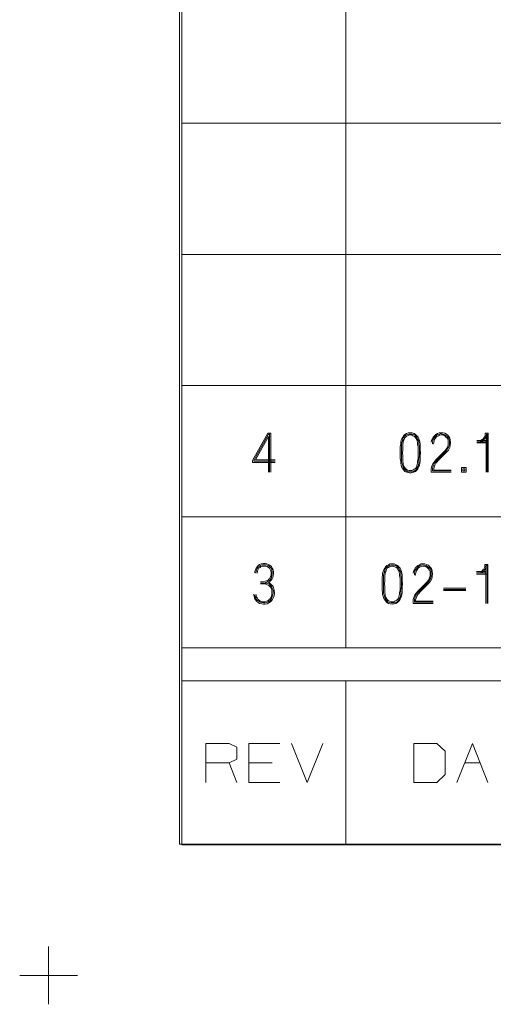
# Model space of a CAD drawing. Units: inches. Extents: x -0.1 to 11.1, y -0.1 to 8.6.
# Drawn here: x -0.1 to 0.8, y -0.1 to 1.8 of the extents above; entities that cross this region are included whole.
import ezdxf

# ---------------------------------------------------------------- set-up
doc = ezdxf.new("R2010")
doc.units = ezdxf.units.IN
doc.header["$MEASUREMENT"] = 0
doc.layers.add('Trimetric', color=7, linetype='CONTINUOUS', true_color=0xffffff)

msp = doc.modelspace()

# ---------------------------------------------------------------- linework, layer by layer
at = {"layer": 'Trimetric', "color": 7, "linetype": 'Continuous', "lineweight": 18}
for p, q in [((0.2497, 8.25), (0.2497, 0.25)), ((0.2539, 1.8743), (0.2539, 1.6243)), ((0.5664, 1.8743), (0.5664, 1.6243)), ((0.2539, 1.6243), (0.2539, 1.3743)), ((0.2539, 1.6243), (0.5664, 1.6243)), ((0.5664, 1.6243), (1.1289, 1.6243)), ((0.5664, 1.6243), (0.5664, 1.3743)), ((0.2539, 1.3743), (0.2539, 1.1243)), ((0.2539, 1.3743), (0.5664, 1.3743)), ((0.5664, 1.3743), (1.1289, 1.3743)), ((0.5664, 1.3743), (0.5664, 1.1243)), ((0.2539, 1.1243), (0.2539, 0.8743)), ((0.2539, 1.1243), (0.5664, 1.1243)), ((0.5664, 1.1243), (1.1289, 1.1243)), ((0.5664, 1.1243), (0.5664, 0.8743)), ((0.3889, 0.9819), (0.418, 1.0336)), ((0.418, 1.0336), (0.4237, 1.0336)), ((0.4237, 1.0336), (0.4237, 0.9593)), ((0.6791, 1.0312), (0.6823, 1.0328)), ((0.6823, 1.0328), (0.6855, 1.0344)), ((0.6855, 1.0344), (0.6896, 1.0344)), ((0.6896, 1.0344), (0.6928, 1.0344)), ((0.6928, 1.0344), (0.6968, 1.0328)), ((0.6968, 1.0328), (0.6993, 1.0312)), ((0.7411, 1.0328), (0.7378, 1.0312)), ((0.7443, 1.0344), (0.7411, 1.0328)), ((0.7475, 1.0344), (0.7443, 1.0344)), ((0.7451, 1.032), (0.7475, 1.0328)), ((0.7516, 1.0344), (0.7475, 1.0344)), ((0.7475, 1.0328), (0.7508, 1.032)), ((0.7548, 1.0336), (0.7516, 1.0344)), ((0.758, 1.032), (0.7548, 1.0336)), ((0.8376, 1.0336), (0.832, 1.0336)), ((0.832, 1.0336), (0.832, 1.032)), ((0.8376, 0.9593), (0.8376, 1.0336)), ((0.4188, 1.032), (0.3913, 0.9819)), ((0.3946, 0.9827), (0.4188, 1.0271)), ((0.4212, 1.032), (0.4188, 1.032)), ((0.4188, 1.0271), (0.4188, 0.9593)), ((0.4212, 0.9593), (0.4212, 1.032)), ((0.671, 1.0166), (0.6718, 1.0199)), ((0.671, 1.0134), (0.671, 1.0166)), ((0.6718, 1.0199), (0.6734, 1.0231)), ((0.6734, 1.0158), (0.6726, 1.0126)), ((0.6734, 1.0231), (0.675, 1.0263)), ((0.6742, 1.0191), (0.6734, 1.0158)), ((0.675, 1.0223), (0.6742, 1.0191)), ((0.675, 1.0263), (0.6766, 1.0288)), ((0.6766, 1.0255), (0.675, 1.0223)), ((0.6758, 1.0158), (0.675, 1.0126)), ((0.6774, 1.0215), (0.6758, 1.0183)), ((0.6758, 1.0183), (0.6758, 1.0158)), ((0.6766, 1.0288), (0.6791, 1.0312)), ((0.6782, 1.0279), (0.6766, 1.0255)), ((0.6782, 1.0239), (0.6774, 1.0215)), ((0.6807, 1.0296), (0.6782, 1.0279)), ((0.6799, 1.0263), (0.6782, 1.0239)), ((0.6823, 1.0279), (0.6799, 1.0263)), ((0.6831, 1.0312), (0.6807, 1.0296)), ((0.6839, 1.0288), (0.6823, 1.0279)), ((0.6863, 1.032), (0.6831, 1.0312)), ((0.6863, 1.0296), (0.6839, 1.0288)), ((0.6896, 1.032), (0.6863, 1.032)), ((0.6896, 1.0304), (0.6863, 1.0296)), ((0.6928, 1.032), (0.6896, 1.032)), ((0.692, 1.0296), (0.6896, 1.0304)), ((0.6944, 1.0288), (0.692, 1.0296)), ((0.6952, 1.0312), (0.6928, 1.032)), ((0.6968, 1.0279), (0.6944, 1.0288)), ((0.6984, 1.0296), (0.6952, 1.0312)), ((0.6984, 1.0263), (0.6968, 1.0279)), ((0.7001, 1.0279), (0.6984, 1.0296)), ((0.7001, 1.0239), (0.6984, 1.0263)), ((0.6993, 1.0312), (0.7017, 1.0288)), ((0.7017, 1.0255), (0.7001, 1.0279)), ((0.7017, 1.0215), (0.7001, 1.0239)), ((0.7017, 1.0288), (0.7041, 1.0263)), ((0.7033, 1.0223), (0.7017, 1.0255)), ((0.7025, 1.0183), (0.7017, 1.0215)), ((0.7033, 1.0158), (0.7025, 1.0183)), ((0.7049, 1.0191), (0.7033, 1.0223)), ((0.7033, 1.0126), (0.7033, 1.0158)), ((0.7041, 1.0263), (0.7057, 1.0231)), ((0.7057, 1.0158), (0.7049, 1.0191)), ((0.7057, 1.0231), (0.7065, 1.0199)), ((0.7057, 1.0126), (0.7057, 1.0158)), ((0.7065, 1.0199), (0.7073, 1.0166)), ((0.7073, 1.0166), (0.7081, 1.0134)), ((0.7298, 1.0199), (0.729, 1.0166)), ((0.7314, 1.0231), (0.7298, 1.0199)), ((0.733, 1.0263), (0.7314, 1.0231)), ((0.7314, 1.0166), (0.7322, 1.0191)), ((0.7314, 1.0134), (0.7314, 1.0166)), ((0.7322, 1.0191), (0.733, 1.0223)), ((0.7354, 1.0288), (0.733, 1.0263)), ((0.733, 1.0223), (0.7346, 1.0247)), ((0.7338, 1.0158), (0.733, 1.0126)), ((0.7346, 1.0191), (0.7338, 1.0158)), ((0.7346, 1.0247), (0.737, 1.0271)), ((0.7354, 1.0215), (0.7346, 1.0191)), ((0.7378, 1.0312), (0.7354, 1.0288)), ((0.737, 1.0239), (0.7354, 1.0215)), ((0.737, 1.0271), (0.7395, 1.0296)), ((0.7387, 1.0263), (0.737, 1.0239)), ((0.7403, 1.0279), (0.7387, 1.0263)), ((0.7395, 1.0296), (0.7419, 1.0312)), ((0.7427, 1.0288), (0.7403, 1.0279)), ((0.7419, 1.0312), (0.7451, 1.032)), ((0.7451, 1.0296), (0.7427, 1.0288)), ((0.7475, 1.0304), (0.7451, 1.0296)), ((0.7508, 1.0304), (0.7475, 1.0304)), ((0.7508, 1.032), (0.754, 1.0312)), ((0.7532, 1.0296), (0.7508, 1.0304)), ((0.7556, 1.0279), (0.7532, 1.0296)), ((0.754, 1.0312), (0.7564, 1.0296)), ((0.7572, 1.0263), (0.7556, 1.0279)), ((0.7564, 1.0296), (0.7589, 1.0279)), ((0.7589, 1.0247), (0.7572, 1.0263)), ((0.7605, 1.0296), (0.758, 1.032)), ((0.7589, 1.0279), (0.7613, 1.0255)), ((0.7605, 1.0223), (0.7589, 1.0247)), ((0.7629, 1.0271), (0.7605, 1.0296)), ((0.7613, 1.0199), (0.7605, 1.0223)), ((0.7613, 1.0255), (0.7629, 1.0231)), ((0.7613, 1.0158), (0.7613, 1.0199)), ((0.7613, 1.0118), (0.7613, 1.0158)), ((0.7645, 1.0239), (0.7629, 1.0271)), ((0.7629, 1.0231), (0.7637, 1.0199)), ((0.7637, 1.0199), (0.7637, 1.0158)), ((0.7637, 1.0158), (0.7637, 1.011)), ((0.7653, 1.0207), (0.7645, 1.0239)), ((0.7661, 1.0158), (0.7653, 1.0207)), ((0.7653, 1.0102), (0.7661, 1.0158)), ((0.8336, 1.0199), (0.8158, 1.0199)), ((0.8158, 1.0174), (0.8336, 1.0174)), ((0.836, 1.015), (0.8158, 1.015)), ((0.8231, 1.0199), (0.8207, 1.0199)), ((0.8207, 1.0174), (0.8239, 1.0183)), ((0.8263, 1.0215), (0.8231, 1.0199)), ((0.8239, 1.0183), (0.8271, 1.0191)), ((0.8279, 1.0231), (0.8263, 1.0215)), ((0.8271, 1.0191), (0.8296, 1.0215)), ((0.8296, 1.0247), (0.8279, 1.0231)), ((0.8312, 1.0271), (0.8296, 1.0247)), ((0.8296, 1.0215), (0.832, 1.0239)), ((0.832, 1.0296), (0.8312, 1.0271)), ((0.832, 1.032), (0.832, 1.0296)), ((0.832, 1.0239), (0.8328, 1.0263)), ((0.8328, 1.0263), (0.8336, 1.0288)), ((0.8336, 1.0288), (0.8344, 1.032)), ((0.8336, 1.0279), (0.8336, 0.9593)), ((0.8344, 1.032), (0.836, 1.032)), ((0.836, 1.032), (0.836, 0.9593)), ((0.6702, 1.0077), (0.671, 1.0134)), ((0.6702, 1.0021), (0.6702, 1.0077)), ((0.6702, 0.9964), (0.6702, 1.0021)), ((0.6702, 0.9908), (0.6702, 0.9964)), ((0.6726, 1.0126), (0.6726, 1.0069)), ((0.6726, 1.0069), (0.6726, 1.0021)), ((0.6726, 1.0021), (0.6726, 0.9964)), ((0.6726, 0.9964), (0.6726, 0.9908)), ((0.675, 1.0021), (0.6742, 0.9964)), ((0.6742, 0.9964), (0.675, 0.9908)), ((0.675, 1.0126), (0.675, 1.0069)), ((0.675, 1.0069), (0.675, 1.0021)), ((0.7041, 1.0069), (0.7033, 1.0126)), ((0.7041, 1.0021), (0.7041, 1.0069)), ((0.7041, 1.0021), (0.7041, 0.9964)), ((0.7041, 0.9964), (0.7041, 0.9908)), ((0.7065, 1.0069), (0.7057, 1.0126)), ((0.7065, 1.0021), (0.7065, 1.0069)), ((0.7065, 0.9964), (0.7065, 1.0021)), ((0.7065, 0.9908), (0.7065, 0.9964)), ((0.7081, 1.0134), (0.7081, 1.0077)), ((0.7081, 1.0077), (0.7081, 1.0021)), ((0.7081, 1.0021), (0.709, 0.9964)), ((0.709, 0.9964), (0.7081, 0.9908)), ((0.7378, 0.9827), (0.7556, 1.0005)), ((0.7572, 0.9989), (0.7395, 0.9811)), ((0.7403, 0.9795), (0.7589, 0.998)), ((0.7556, 1.0005), (0.758, 1.0037)), ((0.7597, 1.0029), (0.7572, 0.9989)), ((0.758, 1.0037), (0.7605, 1.0077)), ((0.7589, 0.998), (0.7621, 1.0013)), ((0.7621, 1.0069), (0.7597, 1.0029)), ((0.7605, 1.0077), (0.7613, 1.0118)), ((0.7637, 1.011), (0.7621, 1.0069)), ((0.7621, 1.0013), (0.7645, 1.0061)), ((0.7645, 1.0061), (0.7653, 1.0102)), ((0.3889, 0.9778), (0.3889, 0.9819)), ((0.4317, 0.9778), (0.3889, 0.9778)), ((0.3913, 0.9819), (0.3913, 0.9803)), ((0.3913, 0.9803), (0.4317, 0.9803)), ((0.4317, 0.9827), (0.3946, 0.9827)), ((0.6702, 0.9851), (0.6702, 0.9908)), ((0.671, 0.9795), (0.6702, 0.9851)), ((0.671, 0.9762), (0.671, 0.9795)), ((0.6718, 0.973), (0.671, 0.9762)), ((0.6726, 0.9908), (0.6726, 0.9851)), ((0.6726, 0.9851), (0.6726, 0.9795)), ((0.6726, 0.9795), (0.6734, 0.9762)), ((0.6734, 0.9762), (0.6742, 0.9738)), ((0.675, 0.9908), (0.675, 0.9851)), ((0.675, 0.9851), (0.675, 0.9795)), ((0.675, 0.9795), (0.6758, 0.977)), ((0.6758, 0.977), (0.6758, 0.9746)), ((0.7025, 0.9746), (0.7033, 0.977)), ((0.7033, 0.9795), (0.7041, 0.9851)), ((0.7033, 0.977), (0.7033, 0.9795)), ((0.7041, 0.9851), (0.7041, 0.9908)), ((0.7049, 0.9738), (0.7057, 0.9762)), ((0.7057, 0.9851), (0.7065, 0.9908)), ((0.7057, 0.9795), (0.7057, 0.9851)), ((0.7057, 0.9762), (0.7057, 0.9795)), ((0.7073, 0.9762), (0.7065, 0.973)), ((0.7081, 0.9795), (0.7073, 0.9762)), ((0.7081, 0.9908), (0.7081, 0.9851)), ((0.7081, 0.9851), (0.7081, 0.9795)), ((0.7322, 0.9754), (0.7346, 0.9787)), ((0.7362, 0.9778), (0.7338, 0.9738)), ((0.7346, 0.9787), (0.7378, 0.9827)), ((0.7395, 0.9811), (0.7362, 0.9778)), ((0.7362, 0.973), (0.7378, 0.9762)), ((0.7378, 0.9762), (0.7411, 0.9795)), ((0.6726, 0.9698), (0.6718, 0.973)), ((0.6742, 0.9673), (0.6726, 0.9698)), ((0.6742, 0.9738), (0.675, 0.9706)), ((0.6766, 0.9641), (0.6742, 0.9673)), ((0.675, 0.9706), (0.6766, 0.9682)), ((0.6758, 0.9746), (0.6766, 0.9714)), ((0.6766, 0.9714), (0.6782, 0.969)), ((0.6766, 0.9682), (0.6782, 0.9649)), ((0.6791, 0.9609), (0.6766, 0.9641)), ((0.6782, 0.969), (0.6799, 0.9665)), ((0.6782, 0.9649), (0.6807, 0.9625)), ((0.6823, 0.9593), (0.6791, 0.9609)), ((0.6799, 0.9665), (0.6815, 0.9649)), ((0.6807, 0.9625), (0.6831, 0.9609)), ((0.6815, 0.9649), (0.6839, 0.9633)), ((0.6855, 0.9585), (0.6823, 0.9593)), ((0.6831, 0.9609), (0.6863, 0.9601)), ((0.6839, 0.9633), (0.6871, 0.9625)), ((0.6896, 0.9576), (0.6855, 0.9585)), ((0.6863, 0.9601), (0.6896, 0.9601)), ((0.6871, 0.9625), (0.6896, 0.9625)), ((0.6896, 0.9625), (0.692, 0.9625)), ((0.6896, 0.9601), (0.6928, 0.9601)), ((0.6928, 0.9585), (0.6896, 0.9576)), ((0.692, 0.9625), (0.6944, 0.9633)), ((0.6928, 0.9601), (0.6952, 0.9609)), ((0.696, 0.9593), (0.6928, 0.9585)), ((0.6944, 0.9633), (0.6968, 0.9649)), ((0.6952, 0.9609), (0.6984, 0.9625)), ((0.6993, 0.9609), (0.696, 0.9593)), ((0.6968, 0.9649), (0.6993, 0.9665)), ((0.6984, 0.9625), (0.7009, 0.9649)), ((0.6993, 0.9665), (0.7009, 0.969)), ((0.7025, 0.9641), (0.6993, 0.9609)), ((0.7009, 0.969), (0.7017, 0.9714)), ((0.7009, 0.9649), (0.7025, 0.9682)), ((0.7017, 0.9714), (0.7025, 0.9746)), ((0.7025, 0.9682), (0.7041, 0.9706)), ((0.7041, 0.9673), (0.7025, 0.9641)), ((0.7041, 0.9706), (0.7049, 0.9738)), ((0.7057, 0.9698), (0.7041, 0.9673)), ((0.7065, 0.973), (0.7057, 0.9698)), ((0.729, 0.9665), (0.7306, 0.9706)), ((0.729, 0.9617), (0.729, 0.9665)), ((0.729, 0.9593), (0.729, 0.9617)), ((0.7669, 0.9593), (0.729, 0.9593)), ((0.7306, 0.9706), (0.7322, 0.9754)), ((0.7322, 0.9698), (0.7314, 0.9657)), ((0.7314, 0.9657), (0.7314, 0.9617)), ((0.7669, 0.9617), (0.7314, 0.9617)), ((0.7338, 0.9738), (0.7322, 0.9698)), ((0.7338, 0.9657), (0.7346, 0.969)), ((0.7338, 0.9633), (0.7338, 0.9657)), ((0.7669, 0.9633), (0.7338, 0.9633)), ((0.7346, 0.969), (0.7362, 0.973)), ((0.7958, 0.9682), (0.7869, 0.9682)), ((0.7869, 0.9682), (0.7869, 0.9593)), ((0.7869, 0.9593), (0.7958, 0.9593)), ((0.7934, 0.9657), (0.7894, 0.9657)), ((0.7894, 0.9657), (0.7894, 0.9617)), ((0.7894, 0.9617), (0.7934, 0.9617)), ((0.7934, 0.9617), (0.7934, 0.9657)), ((0.7958, 0.9593), (0.7958, 0.9682)), ((0.2539, 0.8743), (0.2539, 0.6243)), ((0.2539, 0.8743), (0.5664, 0.8743)), ((0.5664, 0.8743), (1.1289, 0.8743)), ((0.5664, 0.8743), (0.5664, 0.6243)), ((0.394, 0.7731), (0.3932, 0.7699)), ((0.3932, 0.7699), (0.3932, 0.7674)), ((0.3956, 0.7763), (0.394, 0.7731)), ((0.3948, 0.7666), (0.3956, 0.7699)), ((0.3973, 0.7788), (0.3956, 0.7763)), ((0.3956, 0.7699), (0.3964, 0.7723)), ((0.3964, 0.7723), (0.3973, 0.7755)), ((0.3997, 0.7812), (0.3973, 0.7788)), ((0.3973, 0.7755), (0.3989, 0.7779)), ((0.3997, 0.7739), (0.3981, 0.7715)), ((0.3981, 0.7715), (0.3981, 0.7691)), ((0.3989, 0.7779), (0.4013, 0.7796)), ((0.4021, 0.7836), (0.3997, 0.7812)), ((0.4005, 0.7763), (0.3997, 0.7739)), ((0.4029, 0.7779), (0.4005, 0.7763)), ((0.4013, 0.7796), (0.4037, 0.7812)), ((0.4053, 0.7844), (0.4021, 0.7836)), ((0.4045, 0.7796), (0.4029, 0.7779)), ((0.4037, 0.7812), (0.4061, 0.7828)), ((0.407, 0.7804), (0.4045, 0.7796)), ((0.4094, 0.7852), (0.4053, 0.7844)), ((0.4061, 0.7828), (0.4094, 0.7828)), ((0.4094, 0.7804), (0.407, 0.7804)), ((0.4126, 0.7852), (0.4094, 0.7852)), ((0.4094, 0.7828), (0.4118, 0.7828)), ((0.4118, 0.7804), (0.4094, 0.7804)), ((0.4118, 0.7828), (0.415, 0.7828)), ((0.4142, 0.7804), (0.4118, 0.7804)), ((0.4158, 0.7844), (0.4126, 0.7852)), ((0.4166, 0.7796), (0.4142, 0.7804)), ((0.415, 0.7828), (0.4183, 0.7812)), ((0.4191, 0.7836), (0.4158, 0.7844)), ((0.4191, 0.7779), (0.4166, 0.7796)), ((0.4183, 0.7812), (0.4207, 0.7796)), ((0.4215, 0.782), (0.4191, 0.7836)), ((0.4207, 0.7763), (0.4191, 0.7779)), ((0.4207, 0.7796), (0.4231, 0.7779)), ((0.4223, 0.7739), (0.4207, 0.7763)), ((0.4247, 0.7796), (0.4215, 0.782)), ((0.4231, 0.7723), (0.4223, 0.7739)), ((0.4231, 0.7779), (0.4247, 0.7755)), ((0.4239, 0.7691), (0.4231, 0.7723)), ((0.4263, 0.7763), (0.4247, 0.7796)), ((0.4247, 0.7755), (0.4255, 0.7723)), ((0.4255, 0.7723), (0.4263, 0.7691)), ((0.428, 0.7731), (0.4263, 0.7763)), ((0.4288, 0.7691), (0.428, 0.7731)), ((0.6366, 0.7666), (0.6374, 0.7699)), ((0.6374, 0.7699), (0.639, 0.7731)), ((0.639, 0.7731), (0.6406, 0.7763)), ((0.6406, 0.7723), (0.6398, 0.7691)), ((0.6406, 0.7763), (0.6423, 0.7788)), ((0.6423, 0.7755), (0.6406, 0.7723)), ((0.6431, 0.7715), (0.6414, 0.7683)), ((0.6423, 0.7788), (0.6447, 0.7812)), ((0.6439, 0.7779), (0.6423, 0.7755)), ((0.6439, 0.7739), (0.6431, 0.7715)), ((0.6463, 0.7796), (0.6439, 0.7779)), ((0.6455, 0.7763), (0.6439, 0.7739)), ((0.6447, 0.7812), (0.6479, 0.7828)), ((0.6479, 0.7779), (0.6455, 0.7763)), ((0.6487, 0.7812), (0.6463, 0.7796)), ((0.6479, 0.7828), (0.6511, 0.7844)), ((0.6495, 0.7788), (0.6479, 0.7779)), ((0.652, 0.782), (0.6487, 0.7812)), ((0.652, 0.7796), (0.6495, 0.7788)), ((0.6511, 0.7844), (0.6552, 0.7844)), ((0.6552, 0.782), (0.652, 0.782)), ((0.6552, 0.7804), (0.652, 0.7796)), ((0.6552, 0.7844), (0.6584, 0.7844)), ((0.6584, 0.782), (0.6552, 0.782)), ((0.6576, 0.7796), (0.6552, 0.7804)), ((0.66, 0.7788), (0.6576, 0.7796)), ((0.6584, 0.7844), (0.6625, 0.7828)), ((0.6608, 0.7812), (0.6584, 0.782)), ((0.6625, 0.7779), (0.66, 0.7788)), ((0.6641, 0.7796), (0.6608, 0.7812)), ((0.6625, 0.7828), (0.6649, 0.7812)), ((0.6641, 0.7763), (0.6625, 0.7779)), ((0.6657, 0.7779), (0.6641, 0.7796)), ((0.6657, 0.7739), (0.6641, 0.7763)), ((0.6649, 0.7812), (0.6673, 0.7788)), ((0.6673, 0.7755), (0.6657, 0.7779)), ((0.6673, 0.7715), (0.6657, 0.7739)), ((0.6673, 0.7788), (0.6697, 0.7763)), ((0.6689, 0.7723), (0.6673, 0.7755)), ((0.6681, 0.7683), (0.6673, 0.7715)), ((0.6705, 0.7691), (0.6689, 0.7723)), ((0.6697, 0.7763), (0.6713, 0.7731)), ((0.6713, 0.7731), (0.6722, 0.7699)), ((0.6722, 0.7699), (0.673, 0.7666)), ((0.6954, 0.7699), (0.6946, 0.7666)), ((0.697, 0.7731), (0.6954, 0.7699)), ((0.6986, 0.7763), (0.697, 0.7731)), ((0.6978, 0.7691), (0.6986, 0.7723)), ((0.701, 0.7788), (0.6986, 0.7763)), ((0.6986, 0.7723), (0.7002, 0.7747)), ((0.7002, 0.7747), (0.7027, 0.7771)), ((0.701, 0.7715), (0.7002, 0.7691)), ((0.7035, 0.7812), (0.701, 0.7788)), ((0.7027, 0.7739), (0.701, 0.7715)), ((0.7027, 0.7771), (0.7051, 0.7796)), ((0.7043, 0.7763), (0.7027, 0.7739)), ((0.7067, 0.7828), (0.7035, 0.7812)), ((0.7059, 0.7779), (0.7043, 0.7763)), ((0.7051, 0.7796), (0.7075, 0.7812)), ((0.7083, 0.7788), (0.7059, 0.7779)), ((0.7099, 0.7844), (0.7067, 0.7828)), ((0.7075, 0.7812), (0.7107, 0.782)), ((0.7107, 0.7796), (0.7083, 0.7788)), ((0.7132, 0.7844), (0.7099, 0.7844)), ((0.7107, 0.782), (0.7132, 0.7828)), ((0.7132, 0.7804), (0.7107, 0.7796)), ((0.7172, 0.7844), (0.7132, 0.7844)), ((0.7132, 0.7828), (0.7164, 0.782)), ((0.7164, 0.7804), (0.7132, 0.7804)), ((0.7164, 0.782), (0.7196, 0.7812)), ((0.7188, 0.7796), (0.7164, 0.7804)), ((0.7204, 0.7836), (0.7172, 0.7844)), ((0.7212, 0.7779), (0.7188, 0.7796)), ((0.7196, 0.7812), (0.7221, 0.7796)), ((0.7237, 0.782), (0.7204, 0.7836)), ((0.7229, 0.7763), (0.7212, 0.7779)), ((0.7221, 0.7796), (0.7245, 0.7779)), ((0.7245, 0.7747), (0.7229, 0.7763)), ((0.7261, 0.7796), (0.7237, 0.782)), ((0.7245, 0.7779), (0.7269, 0.7755)), ((0.7261, 0.7723), (0.7245, 0.7747)), ((0.7285, 0.7771), (0.7261, 0.7796)), ((0.7269, 0.7699), (0.7261, 0.7723)), ((0.7269, 0.7755), (0.7285, 0.7731)), ((0.7269, 0.7658), (0.7269, 0.7699)), ((0.7301, 0.7739), (0.7285, 0.7771)), ((0.7285, 0.7731), (0.7293, 0.7699)), ((0.7293, 0.7699), (0.7293, 0.7658)), ((0.7309, 0.7707), (0.7301, 0.7739)), ((0.7318, 0.7658), (0.7309, 0.7707)), ((0.8332, 0.7699), (0.8154, 0.7699)), ((0.8227, 0.7699), (0.8202, 0.7699)), ((0.8259, 0.7715), (0.8227, 0.7699)), ((0.8275, 0.7731), (0.8259, 0.7715)), ((0.8267, 0.7691), (0.8291, 0.7715)), ((0.8291, 0.7747), (0.8275, 0.7731)), ((0.8307, 0.7771), (0.8291, 0.7747)), ((0.8291, 0.7715), (0.8315, 0.7739)), ((0.8315, 0.7796), (0.8307, 0.7771)), ((0.8372, 0.7836), (0.8315, 0.7836)), ((0.8315, 0.7836), (0.8315, 0.782)), ((0.8315, 0.782), (0.8315, 0.7796)), ((0.8315, 0.7739), (0.8324, 0.7763)), ((0.8324, 0.7763), (0.8332, 0.7788)), ((0.8332, 0.7788), (0.834, 0.782)), ((0.8332, 0.7779), (0.8332, 0.7093)), ((0.834, 0.782), (0.8356, 0.782)), ((0.8356, 0.782), (0.8356, 0.7093)), ((0.8372, 0.7093), (0.8372, 0.7836)), ((0.3981, 0.7691), (0.3973, 0.7666)), ((0.4094, 0.7505), (0.4126, 0.7513)), ((0.4126, 0.7513), (0.415, 0.7521)), ((0.415, 0.7521), (0.4175, 0.7529)), ((0.4191, 0.7513), (0.4158, 0.7497)), ((0.4175, 0.7529), (0.4199, 0.7553)), ((0.4215, 0.7537), (0.4191, 0.7513)), ((0.4199, 0.7553), (0.4215, 0.7569)), ((0.4207, 0.7497), (0.4231, 0.7521)), ((0.4215, 0.7569), (0.4231, 0.7602)), ((0.4239, 0.7561), (0.4215, 0.7537)), ((0.4231, 0.7602), (0.4239, 0.7626)), ((0.4231, 0.7521), (0.4255, 0.7545)), ((0.4239, 0.7658), (0.4239, 0.7691)), ((0.4239, 0.7626), (0.4239, 0.7658)), ((0.4247, 0.7594), (0.4239, 0.7561)), ((0.4255, 0.7626), (0.4247, 0.7594)), ((0.4263, 0.7658), (0.4255, 0.7626)), ((0.4255, 0.7545), (0.4272, 0.7586)), ((0.4263, 0.7691), (0.4263, 0.7658)), ((0.4272, 0.7586), (0.428, 0.7618)), ((0.428, 0.7618), (0.4288, 0.7658)), ((0.4288, 0.7658), (0.4288, 0.7691)), ((0.6358, 0.7577), (0.6366, 0.7634)), ((0.6358, 0.7521), (0.6358, 0.7577)), ((0.6358, 0.7464), (0.6358, 0.7521)), ((0.6366, 0.7634), (0.6366, 0.7666)), ((0.639, 0.7658), (0.6382, 0.7626)), ((0.6382, 0.7626), (0.6382, 0.7569)), ((0.6382, 0.7569), (0.6382, 0.7521)), ((0.6382, 0.7521), (0.6382, 0.7464)), ((0.6398, 0.7691), (0.639, 0.7658)), ((0.6406, 0.7521), (0.6398, 0.7464)), ((0.6414, 0.7658), (0.6406, 0.7626)), ((0.6406, 0.7626), (0.6406, 0.7569)), ((0.6406, 0.7569), (0.6406, 0.7521)), ((0.6414, 0.7683), (0.6414, 0.7658)), ((0.6689, 0.7658), (0.6681, 0.7683)), ((0.6689, 0.7626), (0.6689, 0.7658)), ((0.6697, 0.7569), (0.6689, 0.7626)), ((0.6697, 0.7521), (0.6697, 0.7569)), ((0.6697, 0.7521), (0.6697, 0.7464)), ((0.6713, 0.7658), (0.6705, 0.7691)), ((0.6713, 0.7626), (0.6713, 0.7658)), ((0.6722, 0.7569), (0.6713, 0.7626)), ((0.6722, 0.7521), (0.6722, 0.7569)), ((0.6722, 0.7464), (0.6722, 0.7521)), ((0.673, 0.7666), (0.6738, 0.7634)), ((0.6738, 0.7634), (0.6738, 0.7577)), ((0.6738, 0.7577), (0.6738, 0.7521)), ((0.6738, 0.7521), (0.6746, 0.7464)), ((0.697, 0.7666), (0.6978, 0.7691)), ((0.697, 0.7634), (0.697, 0.7666)), ((0.6994, 0.7658), (0.6986, 0.7626)), ((0.7002, 0.7691), (0.6994, 0.7658)), ((0.7212, 0.7505), (0.7237, 0.7537)), ((0.7253, 0.7529), (0.7229, 0.7489)), ((0.7237, 0.7537), (0.7261, 0.7577)), ((0.7245, 0.748), (0.7277, 0.7513)), ((0.7277, 0.7569), (0.7253, 0.7529)), ((0.7261, 0.7577), (0.7269, 0.7618)), ((0.7269, 0.7618), (0.7269, 0.7658)), ((0.7293, 0.761), (0.7277, 0.7569)), ((0.7277, 0.7513), (0.7301, 0.7561)), ((0.7293, 0.7658), (0.7293, 0.761)), ((0.7301, 0.7561), (0.7309, 0.7602)), ((0.7309, 0.7602), (0.7318, 0.7658)), ((0.8154, 0.7674), (0.8332, 0.7674)), ((0.8356, 0.765), (0.8154, 0.765)), ((0.8202, 0.7674), (0.8235, 0.7683)), ((0.8235, 0.7683), (0.8267, 0.7691)), ((0.4037, 0.7505), (0.4094, 0.7505)), ((0.4037, 0.748), (0.4118, 0.748)), ((0.411, 0.7464), (0.4037, 0.7464)), ((0.4134, 0.7489), (0.4102, 0.748)), ((0.4142, 0.7456), (0.411, 0.7464)), ((0.4118, 0.748), (0.415, 0.748)), ((0.4158, 0.7497), (0.4134, 0.7489)), ((0.4166, 0.7448), (0.4142, 0.7456)), ((0.415, 0.748), (0.4175, 0.7472)), ((0.4191, 0.744), (0.4166, 0.7448)), ((0.4175, 0.7472), (0.4207, 0.7456)), ((0.4191, 0.7489), (0.4207, 0.7497)), ((0.4223, 0.7472), (0.4191, 0.7489)), ((0.4215, 0.7416), (0.4191, 0.744)), ((0.4207, 0.7456), (0.4231, 0.7432)), ((0.4231, 0.74), (0.4215, 0.7416)), ((0.4247, 0.7448), (0.4223, 0.7472)), ((0.4231, 0.7432), (0.4255, 0.7408)), ((0.4247, 0.7375), (0.4231, 0.74)), ((0.4272, 0.7424), (0.4247, 0.7448)), ((0.4255, 0.7335), (0.4247, 0.7375)), ((0.4255, 0.7408), (0.4263, 0.7384)), ((0.4255, 0.7295), (0.4255, 0.7335)), ((0.4263, 0.7384), (0.428, 0.7335)), ((0.4288, 0.7392), (0.4272, 0.7424)), ((0.428, 0.7335), (0.428, 0.7287)), ((0.4296, 0.7343), (0.4288, 0.7392)), ((0.4304, 0.7287), (0.4296, 0.7343)), ((0.6358, 0.7408), (0.6358, 0.7464)), ((0.6358, 0.7351), (0.6358, 0.7408)), ((0.6366, 0.7295), (0.6358, 0.7351)), ((0.6382, 0.7464), (0.6382, 0.7408)), ((0.6382, 0.7408), (0.6382, 0.7351)), ((0.6382, 0.7351), (0.6382, 0.7295)), ((0.6398, 0.7464), (0.6406, 0.7408)), ((0.6406, 0.7408), (0.6406, 0.7351)), ((0.6406, 0.7351), (0.6406, 0.7295)), ((0.6689, 0.7295), (0.6697, 0.7351)), ((0.6697, 0.7464), (0.6697, 0.7408)), ((0.6697, 0.7351), (0.6697, 0.7408)), ((0.6713, 0.7351), (0.6722, 0.7408)), ((0.6713, 0.7295), (0.6713, 0.7351)), ((0.6722, 0.7408), (0.6722, 0.7464)), ((0.6746, 0.7464), (0.6738, 0.7408)), ((0.6738, 0.7408), (0.6738, 0.7351)), ((0.6738, 0.7351), (0.6738, 0.7295)), ((0.7002, 0.7287), (0.7035, 0.7327)), ((0.7035, 0.7327), (0.7212, 0.7505)), ((0.7229, 0.7489), (0.7051, 0.7311)), ((0.7059, 0.7295), (0.7245, 0.748)), ((0.7954, 0.7384), (0.7526, 0.7384)), ((0.7954, 0.7359), (0.7526, 0.7359)), ((0.7526, 0.7335), (0.7954, 0.7335)), ((0.3908, 0.7262), (0.3916, 0.723)), ((0.3916, 0.723), (0.3924, 0.719)), ((0.3924, 0.719), (0.394, 0.7157)), ((0.3932, 0.723), (0.3932, 0.7262)), ((0.3948, 0.7198), (0.3932, 0.723)), ((0.394, 0.7157), (0.3964, 0.7133)), ((0.3956, 0.7173), (0.3948, 0.7198)), ((0.3956, 0.7262), (0.3956, 0.7238)), ((0.3956, 0.7238), (0.3964, 0.7214)), ((0.3981, 0.7149), (0.3956, 0.7173)), ((0.3964, 0.7214), (0.3981, 0.719)), ((0.3964, 0.7133), (0.3997, 0.7109)), ((0.3981, 0.719), (0.3997, 0.7165)), ((0.4005, 0.7133), (0.3981, 0.7149)), ((0.3997, 0.7165), (0.4021, 0.7149)), ((0.4037, 0.7117), (0.4005, 0.7133)), ((0.4021, 0.7149), (0.4045, 0.7133)), ((0.4045, 0.7133), (0.407, 0.7125)), ((0.4118, 0.7125), (0.415, 0.7133)), ((0.415, 0.7133), (0.4175, 0.7141)), ((0.4175, 0.7141), (0.4199, 0.7157)), ((0.4215, 0.7141), (0.4183, 0.7125)), ((0.4199, 0.7157), (0.4215, 0.7173)), ((0.4215, 0.7173), (0.4239, 0.7214)), ((0.4239, 0.7165), (0.4215, 0.7141)), ((0.4231, 0.7125), (0.4255, 0.7149)), ((0.4239, 0.7214), (0.4255, 0.7254)), ((0.4255, 0.7206), (0.4239, 0.7165)), ((0.4255, 0.7254), (0.4255, 0.7295)), ((0.4272, 0.7246), (0.4255, 0.7206)), ((0.4255, 0.7149), (0.428, 0.719)), ((0.428, 0.7287), (0.4272, 0.7246)), ((0.428, 0.719), (0.4296, 0.7238)), ((0.4296, 0.7238), (0.4304, 0.7287)), ((0.6366, 0.7262), (0.6366, 0.7295)), ((0.6374, 0.723), (0.6366, 0.7262)), ((0.6382, 0.7198), (0.6374, 0.723)), ((0.6382, 0.7295), (0.639, 0.7262)), ((0.6398, 0.7173), (0.6382, 0.7198)), ((0.639, 0.7262), (0.6398, 0.7238)), ((0.6398, 0.7238), (0.6406, 0.7206)), ((0.6423, 0.7141), (0.6398, 0.7173)), ((0.6406, 0.7295), (0.6414, 0.727)), ((0.6406, 0.7206), (0.6423, 0.7182)), ((0.6414, 0.727), (0.6414, 0.7246)), ((0.6414, 0.7246), (0.6423, 0.7214)), ((0.6423, 0.7214), (0.6439, 0.719)), ((0.6423, 0.7182), (0.6439, 0.7149)), ((0.6447, 0.7109), (0.6423, 0.7141)), ((0.6439, 0.719), (0.6455, 0.7165)), ((0.6439, 0.7149), (0.6463, 0.7125)), ((0.6455, 0.7165), (0.6471, 0.7149)), ((0.6471, 0.7149), (0.6495, 0.7133)), ((0.6495, 0.7133), (0.6528, 0.7125)), ((0.6576, 0.7125), (0.66, 0.7133)), ((0.66, 0.7133), (0.6625, 0.7149)), ((0.6625, 0.7149), (0.6649, 0.7165)), ((0.6641, 0.7125), (0.6665, 0.7149)), ((0.6649, 0.7165), (0.6665, 0.719)), ((0.6681, 0.7141), (0.6649, 0.7109)), ((0.6665, 0.719), (0.6673, 0.7214)), ((0.6665, 0.7149), (0.6681, 0.7182)), ((0.6673, 0.7214), (0.6681, 0.7246)), ((0.6681, 0.7246), (0.6689, 0.727)), ((0.6681, 0.7182), (0.6697, 0.7206)), ((0.6697, 0.7173), (0.6681, 0.7141)), ((0.6689, 0.727), (0.6689, 0.7295)), ((0.6697, 0.7206), (0.6705, 0.7238)), ((0.6713, 0.7198), (0.6697, 0.7173)), ((0.6705, 0.7238), (0.6713, 0.7262)), ((0.6713, 0.7262), (0.6713, 0.7295)), ((0.6722, 0.723), (0.6713, 0.7198)), ((0.673, 0.7262), (0.6722, 0.723)), ((0.6738, 0.7295), (0.673, 0.7262)), ((0.6946, 0.7165), (0.6962, 0.7206)), ((0.6946, 0.7117), (0.6946, 0.7165)), ((0.6962, 0.7206), (0.6978, 0.7254)), ((0.6978, 0.7198), (0.697, 0.7157)), ((0.697, 0.7157), (0.697, 0.7117)), ((0.6978, 0.7254), (0.7002, 0.7287)), ((0.6994, 0.7238), (0.6978, 0.7198)), ((0.7019, 0.7278), (0.6994, 0.7238)), ((0.6994, 0.7157), (0.7002, 0.719)), ((0.6994, 0.7133), (0.6994, 0.7157)), ((0.7326, 0.7133), (0.6994, 0.7133)), ((0.7002, 0.719), (0.7019, 0.723)), ((0.7051, 0.7311), (0.7019, 0.7278)), ((0.7019, 0.723), (0.7035, 0.7262)), ((0.7035, 0.7262), (0.7067, 0.7295)), ((0.3997, 0.7109), (0.4021, 0.7093)), ((0.4021, 0.7093), (0.4061, 0.7085)), ((0.4061, 0.7109), (0.4037, 0.7117)), ((0.4094, 0.7101), (0.4061, 0.7109)), ((0.4061, 0.7085), (0.4094, 0.7076)), ((0.407, 0.7125), (0.4094, 0.7125)), ((0.4094, 0.7125), (0.4118, 0.7125)), ((0.4126, 0.7101), (0.4094, 0.7101)), ((0.4094, 0.7076), (0.4126, 0.7076)), ((0.4158, 0.7109), (0.4126, 0.7101)), ((0.4126, 0.7076), (0.4166, 0.7085)), ((0.4183, 0.7125), (0.4158, 0.7109)), ((0.4166, 0.7085), (0.4199, 0.7101)), ((0.4199, 0.7101), (0.4231, 0.7125)), ((0.6479, 0.7093), (0.6447, 0.7109)), ((0.6463, 0.7125), (0.6487, 0.7109)), ((0.6511, 0.7085), (0.6479, 0.7093)), ((0.6487, 0.7109), (0.652, 0.7101)), ((0.6552, 0.7076), (0.6511, 0.7085)), ((0.652, 0.7101), (0.6552, 0.7101)), ((0.6528, 0.7125), (0.6552, 0.7125)), ((0.6552, 0.7125), (0.6576, 0.7125)), ((0.6552, 0.7101), (0.6584, 0.7101)), ((0.6584, 0.7085), (0.6552, 0.7076)), ((0.6584, 0.7101), (0.6608, 0.7109)), ((0.6616, 0.7093), (0.6584, 0.7085)), ((0.6608, 0.7109), (0.6641, 0.7125)), ((0.6649, 0.7109), (0.6616, 0.7093)), ((0.6946, 0.7093), (0.6946, 0.7117)), ((0.7326, 0.7093), (0.6946, 0.7093)), ((0.7326, 0.7117), (0.697, 0.7117)), ((0.2539, 0.6243), (0.2539, 0.5618)), ((0.2539, 0.6243), (0.5664, 0.6243)), ((0.5664, 0.6243), (1.1289, 0.6243)), ((0.2539, 0.5618), (0.2539, 0.2493)), ((0.2539, 0.5618), (0.5664, 0.5618)), ((0.5664, 0.5618), (1.1289, 0.5618)), ((0.5664, 0.5618), (0.5664, 0.2493)), ((0.2996, 0.368), (0.2996, 0.4422)), ((0.2996, 0.4422), (0.3442, 0.4422)), ((0.3442, 0.4422), (0.359, 0.4352)), ((0.359, 0.4352), (0.359, 0.4125)), ((0.3813, 0.368), (0.3813, 0.4422)), ((0.3813, 0.4422), (0.4407, 0.4422)), ((0.4631, 0.4422), (0.4927, 0.368)), ((0.4927, 0.368), (0.5224, 0.4422)), ((0.7399, 0.4422), (0.6961, 0.4422)), ((0.6961, 0.4422), (0.6961, 0.368)), ((0.7555, 0.4274), (0.7399, 0.4422)), ((0.7778, 0.368), (0.8075, 0.4422)), ((0.8075, 0.4422), (0.8372, 0.368)), ((0.7555, 0.3829), (0.7555, 0.4274)), ((0.3442, 0.4055), (0.2996, 0.4055)), ((0.359, 0.4125), (0.3442, 0.4055)), ((0.359, 0.368), (0.3442, 0.4055)), ((0.4259, 0.4055), (0.3813, 0.4055)), ((0.7927, 0.4055), (0.8224, 0.4055)), ((0.7399, 0.368), (0.7555, 0.3829)), ((0.4407, 0.368), (0.3813, 0.368)), ((0.6961, 0.368), (0.7399, 0.368)), ((0.2497, 0.25), (10.7497, 0.25)), ((0.2539, 0.2493), (0.5664, 0.2493)), ((0.5664, 0.2493), (1.1289, 0.2493)), ((0, 0.055), (0, -0.055)), ((-0.055, 0), (0.055, 0))]:
    msp.add_line(p, q, dxfattribs=at)

doc.saveas('drawing.dxf')
